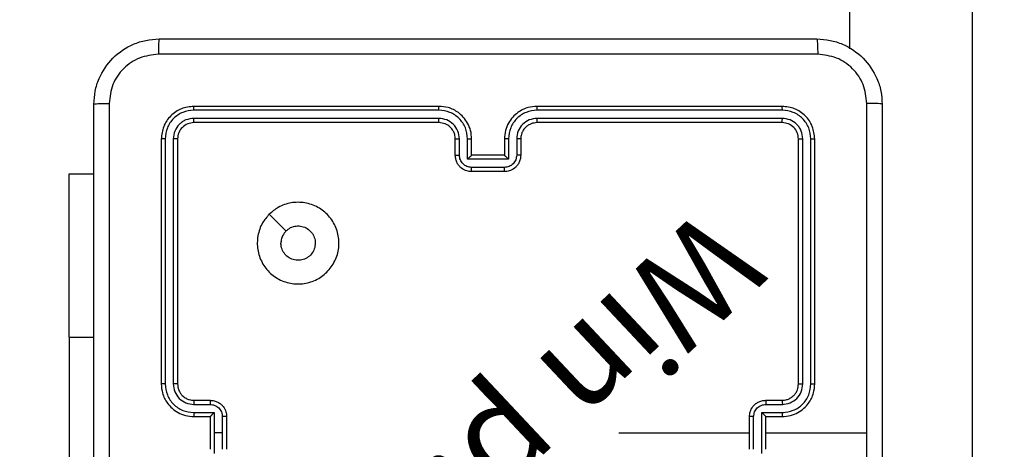
# Model space of a CAD drawing. Units: millimetres. Extents: x 483 to 1198, y 420 to 1192.
# Drawn here: x 876 to 888, y 657 to 662 of the extents above; entities that cross this region are included whole.
import ezdxf

# ---------------------------------------------------------------- set-up
doc = ezdxf.new("R2010")
doc.units = ezdxf.units.MM
doc.header["$LTSCALE"] = 50
doc.header["$PDSIZE"] = -1
doc.layers.add('FORMAT', color=7, linetype='Continuous')
doc.dimstyles.new('ISO-25', dxfattribs={"dimtxt": 2.5, "dimasz": 2.5, "dimexe": 1.25, "dimexo": 0.625, "dimtad": 1, "dimtxsty": 'Standard', "dimcen": 2.5, "dimadec": 0, "dimazin": 0, "dimtfac": 1, "dimtmove": 0, "dimatfit": 3, "dimfxl": 1, "dimarcsym": 0})

# ---------------------------------------------------------------- blocks, each defined once
blk = doc.blocks.new('*D10')
at = {"color": 0, "lineweight": -2, "transparency": 16777216}
for p, q in [((981.558, 729.551), (981.558, 493.088)), ((633.045, 574.391), (633.045, 493.088)), ((649.555, 498.088), (965.048, 498.088))]:
    blk.add_line(p, q, dxfattribs=at)
at = {"color": 0, "transparency": 16777216}
for points in [[(649.555, 500.84), (649.555, 495.336), (633.045, 498.088)], [(965.048, 500.84), (965.048, 495.336), (981.558, 498.088)]]:
    blk.add_solid(points, dxfattribs=at)
at = {"layer": 'Defpoints', "color": 0, "transparency": 16777216}
for p in [(981.558, 734.551), (633.045, 579.391), (981.558, 498.088)]:
    blk.add_point(p, dxfattribs=at)
at = {"color": 0, "transparency": 16777216, "insert": (807.301, 514.458), "char_height": 17.5, "attachment_point": 5}
blk.add_mtext('349', dxfattribs=at)
blk = doc.blocks.new('*D11')
at = {"color": 0, "lineweight": -2, "transparency": 16777216}
for p, q in [((983.592, 743.994), (1042.964, 743.994)), ((1037.964, 727.484), (1037.964, 673.522)), ((1037.964, 586.819), (1037.964, 640.782)), ((641.963, 570.309), (1042.964, 570.309))]:
    blk.add_line(p, q, dxfattribs=at)
at = {"color": 0, "transparency": 16777216}
for points in [[(1035.213, 727.484), (1040.716, 727.484), (1037.964, 743.994)], [(1035.213, 586.819), (1040.716, 586.819), (1037.964, 570.309)]]:
    blk.add_solid(points, dxfattribs=at)
at = {"layer": 'Defpoints', "color": 0, "transparency": 16777216}
for p in [(978.592, 743.994), (1037.964, 743.994), (636.963, 570.309)]:
    blk.add_point(p, dxfattribs=at)
at = {"color": 0, "transparency": 16777216, "insert": (1037.964, 657.152), "char_height": 17.5, "attachment_point": 5}
blk.add_mtext('174', dxfattribs=at)
blk = doc.blocks.new('*D12')
at = {"color": 0, "lineweight": -2, "transparency": 16777216}
for p, q in [((483.041, 583.946), (483.041, 961.12)), ((1131.558, 748.694), (1131.558, 961.12)), ((499.551, 956.12), (1115.048, 956.12)), ((1115.048, 956.12), (499.551, 956.12))]:
    blk.add_line(p, q, dxfattribs=at)
at = {"color": 0, "transparency": 16777216}
for points in [[(499.551, 958.872), (499.551, 953.368), (483.041, 956.12)], [(1115.048, 953.368), (1115.048, 958.872), (1131.558, 956.12)]]:
    blk.add_solid(points, dxfattribs=at)
at = {"layer": 'Defpoints', "color": 0, "transparency": 16777216}
for p in [(1131.558, 956.12), (1131.558, 743.694), (483.041, 578.946)]:
    blk.add_point(p, dxfattribs=at)
at = {"color": 0, "transparency": 16777216, "insert": (807.3, 972.49), "char_height": 17.5, "attachment_point": 5}
blk.add_mtext('649', dxfattribs=at)
blk = doc.blocks.new('*D13')
at = {"color": 0, "lineweight": -2, "transparency": 16777216}
for p, q in [((983.169, 893.844), (1183.555, 893.844)), ((1178.555, 877.334), (1178.555, 673.446)), ((1178.555, 436.819), (1178.555, 640.706)), ((648.641, 420.309), (1183.555, 420.309))]:
    blk.add_line(p, q, dxfattribs=at)
at = {"color": 0, "transparency": 16777216}
for points in [[(1181.307, 877.334), (1175.803, 877.334), (1178.555, 893.844)], [(1175.803, 436.819), (1181.307, 436.819), (1178.555, 420.309)]]:
    blk.add_solid(points, dxfattribs=at)
at = {"layer": 'Defpoints', "color": 0, "transparency": 16777216}
for p in [(978.169, 893.844), (643.641, 420.309), (1178.555, 420.309)]:
    blk.add_point(p, dxfattribs=at)
at = {"color": 0, "transparency": 16777216, "insert": (1178.555, 657.076), "char_height": 17.5, "attachment_point": 5}
blk.add_mtext('474', dxfattribs=at)
blk = doc.blocks.new('WD1437-2Dd')
at = {"layer": 'FORMAT', "color": 7, "linetype": 'Continuous', "lineweight": 25}
for p, q in [((885.801, 671.523), (885.801, 661.749)), ((887.301, 671.523), (887.301, 653.308)), ((880.776, 660.999), (877.774, 660.999)), ((880.776, 661.046), (877.776, 661.046)), ((884.976, 661.046), (881.976, 661.046)), ((884.979, 660.999), (881.977, 660.999)), ((880.776, 660.898), (877.774, 660.899)), ((880.776, 660.846), (877.776, 660.846)), ((884.976, 660.846), (881.976, 660.846)), ((884.979, 660.899), (881.977, 660.898)), ((877.376, 660.646), (877.376, 657.646)), ((877.424, 660.648), (877.424, 657.646)), ((877.524, 660.648), (877.524, 657.646)), ((877.576, 660.646), (877.576, 657.646)), ((880.976, 660.446), (880.976, 660.646)), ((881.026, 660.448), (881.026, 660.648)), ((881.126, 660.398), (881.126, 660.648)), ((881.176, 660.446), (881.176, 660.646)), ((881.576, 660.646), (881.576, 660.446)), ((881.627, 660.648), (881.627, 660.398)), ((881.727, 660.648), (881.727, 660.448)), ((881.776, 660.646), (881.776, 660.446)), ((885.176, 657.646), (885.176, 660.646)), ((885.229, 657.646), (885.229, 660.648)), ((885.329, 657.646), (885.329, 660.648)), ((885.376, 657.646), (885.376, 660.646)), ((881.627, 660.398), (881.126, 660.398)), ((881.176, 660.446), (881.176, 660.446)), ((881.576, 660.446), (881.176, 660.446)), ((881.576, 660.446), (881.576, 660.446)), ((881.576, 660.298), (881.176, 660.298)), ((881.576, 660.246), (881.176, 660.246)), ((876.251, 658.221), (876.251, 660.221)), ((876.251, 660.221), (876.551, 660.221)), ((876.251, 658.221), (876.251, 655.721)), ((877.774, 657.396), (877.974, 657.396)), ((877.776, 657.446), (877.976, 657.446)), ((884.776, 657.446), (884.976, 657.446)), ((884.779, 657.396), (884.979, 657.396)), ((877.774, 657.296), (878.024, 657.296)), ((877.776, 657.246), (877.976, 657.246)), ((877.976, 657.246), (877.976, 657.246)), ((877.976, 657.246), (877.976, 656.846)), ((878.024, 657.296), (878.024, 657.046)), ((878.124, 657.246), (878.124, 657.046)), ((878.176, 657.246), (878.176, 656.846)), ((884.576, 656.846), (884.576, 657.246)), ((884.628, 656.846), (884.628, 657.246)), ((884.729, 657.296), (884.979, 657.296)), ((884.729, 656.796), (884.729, 657.296)), ((884.776, 657.246), (884.976, 657.246)), ((884.776, 657.246), (884.776, 657.246)), ((884.776, 656.846), (884.776, 657.246)), ((878.024, 657.046), (878.024, 656.796)), ((878.124, 657.046), (878.024, 657.046)), ((878.124, 657.046), (878.124, 656.846)), ((884.776, 657.046), (886.014, 657.046))]:
    blk.add_line(p, q, dxfattribs=at)
at = {"layer": 'FORMAT', "color": 8, "linetype": 'Continuous', "lineweight": 25}
blk.add_line((876.251, 658.221), (876.551, 658.221), dxfattribs=at)
at = {"layer": 'FORMAT', "color": 7, "linetype": 'Continuous', "lineweight": 25, "flags": 128}
for points in [[(878.698, 659.724), (878.8, 659.622), (878.903, 659.52)], [(882.979, 657.046), (883.179, 657.046), (883.379, 657.046), (883.578, 657.046), (883.778, 657.046), (883.978, 657.046), (884.177, 657.046), (884.377, 657.046), (884.576, 657.046)]]:
    blk.add_lwpolyline(points, dxfattribs=at)
at = {"layer": 'FORMAT', "color": 7, "linetype": 'Continuous', "lineweight": 25}
for points, knots in [([(876.551, 661.071), (876.555, 661.125), (876.561, 661.233), (876.626, 661.433), (876.771, 661.651), (876.989, 661.796), (877.189, 661.861), (877.297, 661.868), (877.351, 661.871)], [0, 0, 0, 0, 0.130357, 0.257319, 0.49999, 0.742411, 0.869443, 1, 1, 1, 1]), ([(877.351, 661.871), (877.35, 661.868), (877.347, 661.862), (877.344, 661.82), (877.341, 661.758), (877.341, 661.708), (877.341, 661.683)], [0, 0, 0, 0, 0.2499394, 0.4998734, 0.7495972, 1, 1, 1, 1]), ([(877.351, 661.871), (878.245, 661.871), (880.034, 661.871), (882.719, 661.871), (884.507, 661.871), (885.401, 661.871)], [0, 0, 0, 0, 0.3332958, 0.6667014, 1, 1, 1, 1]), ([(885.401, 661.871), (885.403, 661.868), (885.405, 661.863), (885.409, 661.82), (885.411, 661.758), (885.412, 661.708), (885.412, 661.683)], [0, 0, 0, 0, 0.250402, 0.500126, 0.750061, 1, 1, 1, 1]), ([(885.401, 661.871), (885.456, 661.868), (885.564, 661.861), (885.764, 661.796), (885.981, 661.651), (886.127, 661.433), (886.192, 661.233), (886.198, 661.125), (886.201, 661.071)], [0, 0, 0, 0, 0.130546, 0.257575, 0.500017, 0.742666, 0.869631, 1, 1, 1, 1]), ([(877.341, 661.683), (877.262, 661.674), (877.105, 661.656), (876.905, 661.517), (876.766, 661.318), (876.748, 661.16), (876.739, 661.082)], [0, 0, 0, 0, 0.25003, 0.499938, 0.75004, 1, 1, 1, 1]), ([(885.412, 661.683), (884.516, 661.683), (882.723, 661.683), (880.03, 661.683), (878.237, 661.683), (877.341, 661.683)], [0, 0, 0, 0, 0.333336, 0.666664, 1, 1, 1, 1]), ([(886.014, 661.082), (886.005, 661.16), (885.986, 661.318), (885.848, 661.517), (885.648, 661.656), (885.491, 661.674), (885.412, 661.683)], [0, 0, 0, 0, 0.249954, 0.500054, 0.749966, 1, 1, 1, 1]), ([(876.551, 661.071), (876.554, 661.072), (876.56, 661.075), (876.603, 661.079), (876.664, 661.081), (876.714, 661.081), (876.739, 661.082)], [0, 0, 0, 0, 0.250402, 0.500126, 0.750061, 1, 1, 1, 1]), ([(876.739, 661.082), (876.739, 660.185), (876.739, 658.392), (876.739, 655.7), (876.739, 653.907), (876.739, 653.01)], [0, 0, 0, 0, 0.3333364, 0.6666636, 1, 1, 1, 1]), ([(886.014, 657.046), (886.014, 657.719), (886.014, 659.065), (886.014, 660.409), (886.014, 661.082)], [0, 0, 0, 0, 0.4999921, 1, 1, 1, 1]), ([(886.201, 661.071), (886.198, 661.072), (886.193, 661.075), (886.15, 661.079), (886.089, 661.081), (886.039, 661.081), (886.014, 661.082)], [0, 0, 0, 0, 0.249939, 0.499873, 0.749597, 1, 1, 1, 1]), ([(876.551, 653.021), (876.551, 653.915), (876.551, 655.703), (876.551, 658.389), (876.551, 660.177), (876.551, 661.071)], [0, 0, 0, 0, 0.333296, 0.666701, 1, 1, 1, 1]), ([(877.776, 661.046), (877.724, 661.04), (877.619, 661.028), (877.487, 660.936), (877.394, 660.803), (877.382, 660.698), (877.376, 660.646)], [0, 0, 0, 0, 0.2499577, 0.4998711, 0.7498489, 1, 1, 1, 1]), ([(877.774, 660.999), (877.728, 660.993), (877.659, 660.986), (877.578, 660.941), (877.508, 660.883), (877.44, 660.785), (877.429, 660.694), (877.424, 660.648)], [0, 0, 0, 0, 0.25015, 0.376167, 0.500772, 0.750378, 1, 1, 1, 1]), ([(877.774, 660.999), (877.774, 661.006), (877.774, 661.02), (877.775, 661.035), (877.776, 661.044), (877.776, 661.045), (877.776, 661.046)], [0, 0, 0, 0, 0.279838, 0.559146, 0.779529, 1, 1, 1, 1]), ([(881.176, 660.646), (881.174, 660.681), (881.169, 660.749), (881.13, 660.84), (881.078, 660.913), (881, 660.984), (880.898, 661.036), (880.814, 661.043), (880.776, 661.046)], [0, 0, 0, 0, 0.167276, 0.322543, 0.465788, 0.596998, 0.822391, 1, 1, 1, 1]), ([(880.776, 660.999), (880.776, 661.005), (880.776, 661.017), (880.776, 661.033), (880.776, 661.044), (880.776, 661.045), (880.776, 661.046)], [0, 0, 0, 0, 0.250147, 0.5, 0.749853, 1, 1, 1, 1]), ([(881.126, 660.648), (881.121, 660.694), (881.11, 660.786), (881.029, 660.902), (880.913, 660.982), (880.822, 660.993), (880.776, 660.999)], [0, 0, 0, 0, 0.250454, 0.500145, 0.750094, 1, 1, 1, 1]), ([(881.976, 661.046), (881.939, 661.043), (881.855, 661.036), (881.753, 660.984), (881.675, 660.914), (881.623, 660.84), (881.584, 660.749), (881.579, 660.681), (881.576, 660.646)], [0, 0, 0, 0, 0.17649, 0.401511, 0.532815, 0.676339, 0.832072, 1, 1, 1, 1]), ([(881.977, 660.999), (881.931, 660.993), (881.839, 660.982), (881.723, 660.902), (881.643, 660.786), (881.632, 660.694), (881.627, 660.648)], [0, 0, 0, 0, 0.249905, 0.499852, 0.749544, 1, 1, 1, 1]), ([(881.977, 660.999), (881.977, 661.005), (881.977, 661.017), (881.977, 661.033), (881.977, 661.044), (881.976, 661.045), (881.976, 661.046)], [0, 0, 0, 0, 0.25015, 0.5, 0.74985, 1, 1, 1, 1]), ([(884.979, 660.999), (884.979, 661.006), (884.979, 661.02), (884.978, 661.035), (884.977, 661.044), (884.977, 661.045), (884.976, 661.046)], [0, 0, 0, 0, 0.279838, 0.559146, 0.779529, 1, 1, 1, 1]), ([(885.376, 660.646), (885.37, 660.698), (885.358, 660.803), (885.266, 660.935), (885.134, 661.028), (885.029, 661.04), (884.976, 661.046)], [0, 0, 0, 0, 0.2499585, 0.4998715, 0.7498488, 1, 1, 1, 1]), ([(885.329, 660.648), (885.323, 660.694), (885.312, 660.785), (885.245, 660.883), (885.175, 660.941), (885.094, 660.986), (885.025, 660.993), (884.979, 660.999)], [0, 0, 0, 0, 0.2496191, 0.4992203, 0.6238166, 0.7498454, 1, 1, 1, 1]), ([(886.201, 661.071), (886.201, 660.177), (886.201, 658.389), (886.201, 655.703), (886.201, 653.915), (886.201, 653.021)], [0, 0, 0, 0, 0.333296, 0.666701, 1, 1, 1, 1]), ([(877.774, 660.899), (877.741, 660.895), (877.692, 660.889), (877.634, 660.858), (877.584, 660.816), (877.536, 660.746), (877.528, 660.681), (877.524, 660.648)], [0, 0, 0, 0, 0.250153, 0.37617, 0.500781, 0.750383, 1, 1, 1, 1]), ([(877.776, 660.846), (877.75, 660.843), (877.698, 660.837), (877.632, 660.791), (877.585, 660.725), (877.579, 660.672), (877.576, 660.646)], [0, 0, 0, 0, 0.250014, 0.49987, 0.749792, 1, 1, 1, 1]), ([(877.776, 660.846), (877.776, 660.847), (877.775, 660.849), (877.775, 660.863), (877.774, 660.881), (877.774, 660.893), (877.774, 660.899)], [0, 0, 0, 0, 0.279843, 0.559005, 0.779447, 1, 1, 1, 1]), ([(881.026, 660.648), (881.022, 660.681), (881.014, 660.746), (880.957, 660.829), (880.874, 660.887), (880.809, 660.895), (880.776, 660.898)], [0, 0, 0, 0, 0.249939, 0.499878, 0.749568, 1, 1, 1, 1]), ([(880.776, 660.846), (880.776, 660.846), (880.776, 660.847), (880.776, 660.85), (880.776, 660.855), (880.776, 660.861), (880.776, 660.869), (880.776, 660.879), (880.776, 660.888), (880.776, 660.895), (880.776, 660.898)], [0, 0, 0, 0, 0.125044, 0.250192, 0.375253, 0.5, 0.624747, 0.749808, 0.874956, 1, 1, 1, 1]), ([(880.976, 660.646), (880.975, 660.664), (880.972, 660.698), (880.95, 660.75), (880.912, 660.798), (880.851, 660.838), (880.802, 660.843), (880.776, 660.846)], [0, 0, 0, 0, 0.1760479, 0.323731, 0.533031, 0.7566709, 1, 1, 1, 1]), ([(881.977, 660.898), (881.944, 660.895), (881.879, 660.887), (881.796, 660.829), (881.738, 660.747), (881.73, 660.681), (881.727, 660.648)], [0, 0, 0, 0, 0.2499004, 0.4998489, 0.7495459, 1, 1, 1, 1]), ([(881.976, 660.846), (881.952, 660.843), (881.914, 660.84), (881.868, 660.815), (881.838, 660.792), (881.816, 660.767), (881.798, 660.739), (881.781, 660.699), (881.778, 660.666), (881.776, 660.646)], [0, 0, 0, 0, 0.233531, 0.359934, 0.492439, 0.592148, 0.677723, 0.813744, 1, 1, 1, 1]), ([(881.976, 660.846), (881.976, 660.846), (881.976, 660.847), (881.977, 660.85), (881.977, 660.855), (881.977, 660.861), (881.977, 660.869), (881.977, 660.879), (881.977, 660.888), (881.977, 660.895), (881.977, 660.898)], [0, 0, 0, 0, 0.125044, 0.250195, 0.375257, 0.5, 0.624743, 0.749805, 0.874956, 1, 1, 1, 1]), ([(884.976, 660.846), (884.977, 660.847), (884.977, 660.849), (884.978, 660.863), (884.979, 660.881), (884.979, 660.893), (884.979, 660.899)], [0, 0, 0, 0, 0.279843, 0.559005, 0.779447, 1, 1, 1, 1]), ([(885.176, 660.646), (885.173, 660.672), (885.167, 660.725), (885.121, 660.791), (885.055, 660.837), (885.003, 660.843), (884.976, 660.846)], [0, 0, 0, 0, 0.2500148, 0.4998708, 0.7497914, 1, 1, 1, 1]), ([(885.229, 660.648), (885.225, 660.681), (885.22, 660.73), (885.188, 660.788), (885.146, 660.839), (885.077, 660.887), (885.011, 660.895), (884.979, 660.899)], [0, 0, 0, 0, 0.250153, 0.37617, 0.500781, 0.750382, 1, 1, 1, 1]), ([(877.424, 660.648), (877.417, 660.648), (877.403, 660.648), (877.387, 660.648), (877.378, 660.647), (877.377, 660.646), (877.376, 660.646)], [0, 0, 0, 0, 0.2798379, 0.5591458, 0.7795286, 1, 1, 1, 1]), ([(877.576, 660.646), (877.575, 660.646), (877.573, 660.647), (877.559, 660.648), (877.542, 660.648), (877.53, 660.648), (877.524, 660.648)], [0, 0, 0, 0, 0.279843, 0.559005, 0.779447, 1, 1, 1, 1]), ([(880.976, 660.646), (880.977, 660.646), (880.979, 660.647), (880.99, 660.648), (881.007, 660.648), (881.02, 660.648), (881.026, 660.648)], [0, 0, 0, 0, 0.250169, 0.5, 0.749831, 1, 1, 1, 1]), ([(881.126, 660.648), (881.133, 660.648), (881.146, 660.648), (881.163, 660.648), (881.174, 660.647), (881.176, 660.646), (881.176, 660.646)], [0, 0, 0, 0, 0.250171, 0.5, 0.749829, 1, 1, 1, 1]), ([(881.627, 660.648), (881.62, 660.648), (881.607, 660.648), (881.59, 660.648), (881.579, 660.647), (881.577, 660.646), (881.576, 660.646)], [0, 0, 0, 0, 0.250173, 0.5, 0.749827, 1, 1, 1, 1]), ([(881.776, 660.646), (881.776, 660.646), (881.774, 660.647), (881.763, 660.648), (881.746, 660.648), (881.733, 660.648), (881.727, 660.648)], [0, 0, 0, 0, 0.250169, 0.5, 0.749831, 1, 1, 1, 1]), ([(885.176, 660.646), (885.177, 660.646), (885.179, 660.647), (885.194, 660.648), (885.211, 660.648), (885.223, 660.648), (885.229, 660.648)], [0, 0, 0, 0, 0.279843, 0.559004, 0.779447, 1, 1, 1, 1]), ([(885.329, 660.648), (885.336, 660.648), (885.35, 660.648), (885.366, 660.648), (885.375, 660.647), (885.376, 660.646), (885.376, 660.646)], [0, 0, 0, 0, 0.279838, 0.559146, 0.779529, 1, 1, 1, 1]), ([(880.976, 660.446), (880.977, 660.446), (880.979, 660.447), (880.992, 660.448), (881.009, 660.448), (881.02, 660.448), (881.026, 660.448)], [0, 0, 0, 0, 0.279845, 0.559079, 0.779488, 1, 1, 1, 1]), ([(881.176, 660.246), (881.156, 660.248), (881.112, 660.252), (881.059, 660.281), (881.022, 660.317), (880.997, 660.353), (880.98, 660.397), (880.978, 660.429), (880.976, 660.446)], [0, 0, 0, 0, 0.193155, 0.423718, 0.553641, 0.693, 0.841789, 1, 1, 1, 1]), ([(881.176, 660.298), (881.157, 660.3), (881.117, 660.305), (881.068, 660.34), (881.033, 660.389), (881.028, 660.429), (881.026, 660.448)], [0, 0, 0, 0, 0.249903, 0.499849, 0.749544, 1, 1, 1, 1]), ([(881.126, 660.398), (881.132, 660.404), (881.143, 660.415), (881.156, 660.428), (881.166, 660.437), (881.171, 660.442), (881.175, 660.445), (881.176, 660.446), (881.176, 660.446)], [0, 0, 0, 0, 0.2514755, 0.5024906, 0.6464716, 0.7756705, 0.8924819, 1, 1, 1, 1]), ([(881.727, 660.448), (881.724, 660.429), (881.72, 660.389), (881.685, 660.34), (881.635, 660.305), (881.596, 660.3), (881.576, 660.298)], [0, 0, 0, 0, 0.250459, 0.500155, 0.750098, 1, 1, 1, 1]), ([(881.776, 660.446), (881.775, 660.429), (881.773, 660.397), (881.755, 660.353), (881.731, 660.317), (881.693, 660.28), (881.641, 660.252), (881.597, 660.248), (881.576, 660.246)], [0, 0, 0, 0, 0.158741, 0.307907, 0.447493, 0.577491, 0.807752, 1, 1, 1, 1]), ([(881.627, 660.398), (881.621, 660.404), (881.61, 660.415), (881.596, 660.428), (881.587, 660.437), (881.581, 660.442), (881.578, 660.445), (881.577, 660.446), (881.576, 660.446)], [0, 0, 0, 0, 0.25147, 0.502487, 0.646497, 0.775724, 0.892512, 1, 1, 1, 1]), ([(881.776, 660.446), (881.775, 660.446), (881.773, 660.447), (881.76, 660.448), (881.744, 660.448), (881.732, 660.448), (881.727, 660.448)], [0, 0, 0, 0, 0.279846, 0.55908, 0.779488, 1, 1, 1, 1]), ([(881.176, 660.246), (881.176, 660.246), (881.176, 660.247), (881.176, 660.25), (881.176, 660.255), (881.176, 660.261), (881.176, 660.269), (881.176, 660.278), (881.176, 660.288), (881.176, 660.295), (881.176, 660.298)], [0, 0, 0, 0, 0.125043, 0.250192, 0.375253, 0.5, 0.624747, 0.749808, 0.874957, 1, 1, 1, 1]), ([(881.576, 660.246), (881.576, 660.246), (881.576, 660.247), (881.576, 660.25), (881.576, 660.255), (881.576, 660.261), (881.576, 660.269), (881.576, 660.278), (881.576, 660.288), (881.576, 660.295), (881.576, 660.298)], [0, 0, 0, 0, 0.125043, 0.250193, 0.375254, 0.5, 0.624746, 0.749807, 0.874957, 1, 1, 1, 1]), ([(878.698, 659.724), (878.734, 659.755), (878.812, 659.821), (878.966, 659.873), (879.136, 659.873), (879.298, 659.817), (879.431, 659.71), (879.523, 659.566), (879.56, 659.398), (879.541, 659.228), (879.465, 659.075), (879.343, 658.954), (879.19, 658.88), (879.019, 658.863), (878.853, 658.901), (878.708, 658.994), (878.603, 659.129), (878.548, 659.291), (878.551, 659.462), (878.603, 659.614), (878.669, 659.69), (878.698, 659.724)], [0, 0, 0, 0, 0.044523, 0.097905, 0.151702, 0.205541, 0.258935, 0.312782, 0.366705, 0.419996, 0.474538, 0.52707, 0.582037, 0.634413, 0.689049, 0.74252, 0.79617, 0.849852, 0.903702, 0.957429, 1, 1, 1, 1]), ([(878.903, 659.52), (878.921, 659.535), (878.958, 659.565), (879.028, 659.584), (879.099, 659.58), (879.166, 659.552), (879.219, 659.504), (879.254, 659.441), (879.265, 659.37), (879.253, 659.299), (879.218, 659.236), (879.164, 659.189), (879.097, 659.162), (879.026, 659.159), (878.957, 659.179), (878.899, 659.221), (878.858, 659.28), (878.843, 659.333), (878.842, 659.364), (878.841, 659.371)], [0, 0, 0, 0, 0.061297, 0.122592, 0.183902, 0.245271, 0.306659, 0.368103, 0.429516, 0.49092, 0.552225, 0.613533, 0.67478, 0.7361, 0.797424, 0.85884, 0.920276, 0.981707, 1, 1, 1, 1]), ([(878.903, 659.52), (878.888, 659.501), (878.858, 659.465), (878.843, 659.41), (878.842, 659.379), (878.841, 659.371)], [0, 0, 0, 0, 0.428914, 0.857827, 1, 1, 1, 1]), ([(877.376, 657.646), (877.379, 657.609), (877.386, 657.525), (877.439, 657.422), (877.509, 657.345), (877.582, 657.292), (877.674, 657.254), (877.741, 657.249), (877.776, 657.246)], [0, 0, 0, 0, 0.176951, 0.402125, 0.53339, 0.676799, 0.83234, 1, 1, 1, 1]), ([(877.424, 657.646), (877.418, 657.646), (877.405, 657.646), (877.389, 657.646), (877.379, 657.646), (877.377, 657.646), (877.376, 657.646)], [0, 0, 0, 0, 0.25015, 0.5, 0.74985, 1, 1, 1, 1]), ([(877.424, 657.646), (877.429, 657.601), (877.441, 657.509), (877.521, 657.393), (877.636, 657.312), (877.728, 657.302), (877.774, 657.296)], [0, 0, 0, 0, 0.249905, 0.499851, 0.749543, 1, 1, 1, 1]), ([(877.524, 657.646), (877.528, 657.614), (877.536, 657.548), (877.593, 657.465), (877.676, 657.408), (877.741, 657.4), (877.774, 657.396)], [0, 0, 0, 0, 0.2499, 0.499849, 0.749546, 1, 1, 1, 1]), ([(877.576, 657.646), (877.576, 657.646), (877.576, 657.646), (877.573, 657.646), (877.568, 657.646), (877.561, 657.646), (877.553, 657.646), (877.544, 657.646), (877.534, 657.646), (877.527, 657.646), (877.524, 657.646)], [0, 0, 0, 0, 0.125044, 0.250195, 0.375257, 0.5, 0.624743, 0.749805, 0.874956, 1, 1, 1, 1]), ([(877.576, 657.646), (877.579, 657.621), (877.583, 657.584), (877.607, 657.537), (877.63, 657.508), (877.655, 657.486), (877.684, 657.468), (877.723, 657.45), (877.757, 657.448), (877.776, 657.446)], [0, 0, 0, 0, 0.233626, 0.360019, 0.492477, 0.592731, 0.679024, 0.814849, 1, 1, 1, 1]), ([(884.976, 657.246), (885.011, 657.249), (885.079, 657.254), (885.17, 657.292), (885.244, 657.344), (885.314, 657.422), (885.366, 657.525), (885.373, 657.609), (885.376, 657.646)], [0, 0, 0, 0, 0.167542, 0.322999, 0.466358, 0.597607, 0.822847, 1, 1, 1, 1]), ([(884.976, 657.446), (884.996, 657.448), (885.029, 657.45), (885.067, 657.467), (885.086, 657.479), (885.093, 657.484), (885.094, 657.484), (885.094, 657.484), (885.094, 657.484), (885.094, 657.484), (885.094, 657.484), (885.103, 657.491), (885.122, 657.508), (885.146, 657.538), (885.17, 657.584), (885.174, 657.622), (885.176, 657.646)], [0, 0, 0, 0, 0.1873, 0.318206, 0.392459, 0.39775, 0.400062, 0.400335, 0.400471, 0.400488, 0.400496, 0.400499, 0.510613, 0.642546, 0.768246, 1, 1, 1, 1]), ([(884.979, 657.296), (885.024, 657.302), (885.116, 657.313), (885.213, 657.38), (885.271, 657.45), (885.316, 657.531), (885.324, 657.6), (885.329, 657.646)], [0, 0, 0, 0, 0.24962, 0.499238, 0.623577, 0.749883, 1, 1, 1, 1]), ([(884.979, 657.396), (885.011, 657.4), (885.077, 657.408), (885.16, 657.465), (885.217, 657.548), (885.225, 657.614), (885.229, 657.646)], [0, 0, 0, 0, 0.250454, 0.50015, 0.750098, 1, 1, 1, 1]), ([(885.176, 657.646), (885.177, 657.646), (885.177, 657.646), (885.18, 657.646), (885.185, 657.646), (885.192, 657.646), (885.2, 657.646), (885.209, 657.646), (885.219, 657.646), (885.225, 657.646), (885.229, 657.646)], [0, 0, 0, 0, 0.1250438, 0.2501918, 0.3752533, 0.5, 0.6247467, 0.7498082, 0.8749562, 1, 1, 1, 1]), ([(885.329, 657.646), (885.335, 657.646), (885.348, 657.646), (885.363, 657.646), (885.374, 657.646), (885.376, 657.646), (885.376, 657.646)], [0, 0, 0, 0, 0.250147, 0.5, 0.749853, 1, 1, 1, 1]), ([(877.776, 657.446), (877.776, 657.445), (877.775, 657.444), (877.775, 657.432), (877.774, 657.416), (877.774, 657.403), (877.774, 657.396)], [0, 0, 0, 0, 0.250169, 0.5, 0.749831, 1, 1, 1, 1]), ([(877.976, 657.446), (877.976, 657.445), (877.975, 657.443), (877.975, 657.43), (877.974, 657.413), (877.974, 657.402), (877.974, 657.396)], [0, 0, 0, 0, 0.279846, 0.559079, 0.779488, 1, 1, 1, 1]), ([(877.974, 657.396), (877.994, 657.394), (878.033, 657.389), (878.083, 657.355), (878.117, 657.305), (878.122, 657.266), (878.124, 657.246)], [0, 0, 0, 0, 0.24994, 0.49988, 0.749567, 1, 1, 1, 1]), ([(877.976, 657.446), (877.993, 657.445), (878.025, 657.443), (878.069, 657.425), (878.106, 657.401), (878.142, 657.363), (878.171, 657.311), (878.175, 657.266), (878.176, 657.246)], [0, 0, 0, 0, 0.158488, 0.307474, 0.446952, 0.576914, 0.807319, 1, 1, 1, 1]), ([(884.576, 657.246), (884.578, 657.266), (884.582, 657.311), (884.611, 657.363), (884.647, 657.401), (884.684, 657.425), (884.728, 657.443), (884.76, 657.445), (884.776, 657.446)], [0, 0, 0, 0, 0.1927253, 0.4231454, 0.5531037, 0.6925701, 0.841538, 1, 1, 1, 1]), ([(884.628, 657.246), (884.631, 657.266), (884.635, 657.305), (884.67, 657.355), (884.72, 657.389), (884.759, 657.394), (884.779, 657.396)], [0, 0, 0, 0, 0.250433, 0.500121, 0.750061, 1, 1, 1, 1]), ([(884.776, 657.446), (884.777, 657.445), (884.777, 657.443), (884.778, 657.43), (884.778, 657.413), (884.779, 657.402), (884.779, 657.396)], [0, 0, 0, 0, 0.279845, 0.55908, 0.779488, 1, 1, 1, 1]), ([(884.976, 657.446), (884.977, 657.445), (884.977, 657.444), (884.978, 657.432), (884.979, 657.416), (884.979, 657.403), (884.979, 657.396)], [0, 0, 0, 0, 0.250168, 0.5, 0.749832, 1, 1, 1, 1]), ([(877.774, 657.296), (877.774, 657.29), (877.774, 657.277), (877.775, 657.26), (877.775, 657.248), (877.776, 657.247), (877.776, 657.246)], [0, 0, 0, 0, 0.250173, 0.5, 0.749827, 1, 1, 1, 1]), ([(878.024, 657.296), (878.019, 657.291), (878.008, 657.28), (877.995, 657.266), (877.986, 657.257), (877.98, 657.251), (877.977, 657.247), (877.977, 657.246), (877.976, 657.246)], [0, 0, 0, 0, 0.2514709, 0.502488, 0.6464968, 0.7757228, 0.8925096, 1, 1, 1, 1]), ([(878.176, 657.246), (878.176, 657.246), (878.176, 657.246), (878.173, 657.246), (878.168, 657.246), (878.161, 657.246), (878.153, 657.246), (878.144, 657.246), (878.134, 657.246), (878.128, 657.246), (878.124, 657.246)], [0, 0, 0, 0, 0.125043, 0.250193, 0.375254, 0.5, 0.624746, 0.749807, 0.874957, 1, 1, 1, 1]), ([(884.628, 657.246), (884.625, 657.246), (884.618, 657.246), (884.609, 657.246), (884.6, 657.246), (884.592, 657.246), (884.585, 657.246), (884.58, 657.246), (884.577, 657.246), (884.577, 657.246), (884.576, 657.246)], [0, 0, 0, 0, 0.125043, 0.250193, 0.375254, 0.5, 0.624746, 0.749807, 0.874957, 1, 1, 1, 1]), ([(884.729, 657.296), (884.734, 657.291), (884.745, 657.28), (884.758, 657.266), (884.767, 657.257), (884.772, 657.251), (884.776, 657.247), (884.776, 657.246), (884.776, 657.246)], [0, 0, 0, 0, 0.251475, 0.50249, 0.646471, 0.775671, 0.892484, 1, 1, 1, 1]), ([(884.979, 657.296), (884.979, 657.29), (884.979, 657.277), (884.978, 657.26), (884.977, 657.248), (884.977, 657.247), (884.976, 657.246)], [0, 0, 0, 0, 0.2501714, 0.5, 0.7498286, 1, 1, 1, 1]), ([(886.014, 653.01), (886.014, 653.683), (886.014, 655.027), (886.014, 656.373), (886.014, 657.046)], [0, 0, 0, 0, 0.5000079, 1, 1, 1, 1])]:
    blk.add_open_spline(points, degree=3, knots=knots, dxfattribs=at)
at = {"insert": (884.841, 658.968), "char_height": 1.2, "attachment_point": 1, "rotation": 223.1702}
blk.add_mtext_dynamic_manual_height_columns('{\\fHL Dongian|b1|i0|c0|p2;Win play}', width=8.09851, gutter_width=88.194, heights=[0], dxfattribs=at)

msp = doc.modelspace()

# ---------------------------------------------------------------- block references
msp.add_blockref('WD1437-2Dd', (0, 0))

# ---------------------------------------------------------------- dimensions: what is measured, and where the dimension line sits
for base, p1, p2, picture, middle in [((1131.558, 956.12), (483.041, 578.946), (1131.558, 743.694), '*D12', (807.3, 972.49)), ((981.558, 498.088), (633.045, 579.391), (981.558, 734.551), '*D10', (807.301, 514.458))]:
    dim = msp.add_linear_dim(base=base, p1=p1, p2=p2, dimstyle='ISO-25', override={"dimtxt": 17.5, "dimasz": 16.51, "dimexe": 5, "dimexo": 5, "dimgap": 7.62, "dimtih": 1, "dimtoh": 1, "dimdec": 0, "dimlfac": 1, "dimzin": 1, "dimadec": 2, "dimtzin": 1})
    dim.commit()
    dim.dimension.update_dxf_attribs({"geometry": picture, "text_midpoint": middle})
for base, p1, p2, picture, middle in [((1178.555, 420.309), (978.169, 893.844), (643.641, 420.309), '*D13', (1178.555, 657.076)), ((1037.964, 743.994), (636.963, 570.309), (978.592, 743.994), '*D11', (1037.964, 657.152))]:
    dim = msp.add_linear_dim(base=base, p1=p1, p2=p2, angle=90, dimstyle='ISO-25', override={"dimtxt": 17.5, "dimasz": 16.51, "dimexe": 5, "dimexo": 5, "dimgap": 7.62, "dimtih": 1, "dimtoh": 1, "dimdec": 0, "dimlfac": 1, "dimzin": 1, "dimadec": 2, "dimtzin": 1})
    dim.commit()
    dim.dimension.update_dxf_attribs({"geometry": picture, "text_midpoint": middle})

doc.saveas('drawing.dxf')
